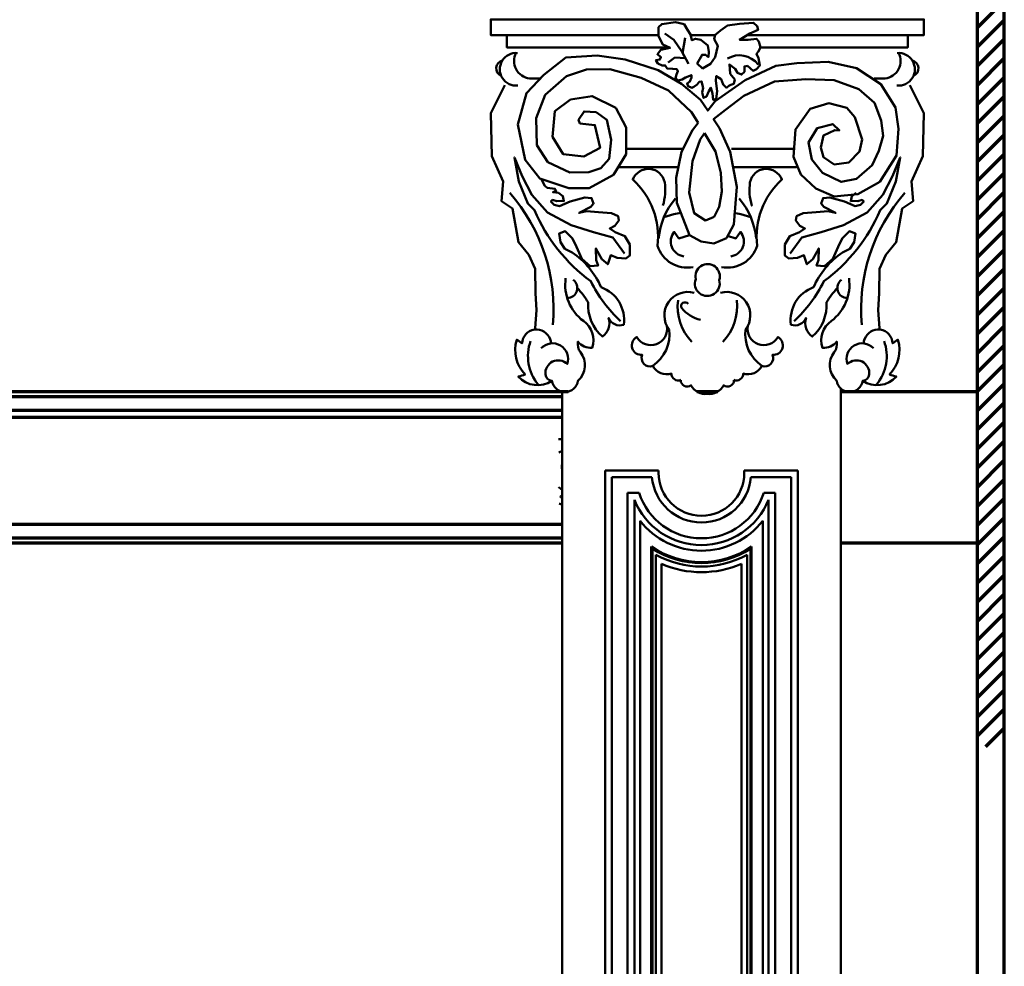
# Model space of a CAD drawing. Extents: x -2161 to 5553, y -1755 to 4828.
# Drawn here: x 2883 to 2938, y 316 to 369 of the extents above; entities that cross this region are included whole.
import ezdxf

# ---------------------------------------------------------------- set-up
doc = ezdxf.new("R2010")
doc.units = 0
doc.header["$MEASUREMENT"] = 0
doc.layers.add('9- elevations', color=7, linetype='Continuous', lineweight=50)

msp = doc.modelspace()

# ---------------------------------------------------------------- linework, layer by layer
at = {"layer": '9- elevations', "color": 4, "lineweight": 70}
for p, q in [((2937.539, 328.647), (2937.539, 401.473)), ((2937.539, 328.647), (2937.539, 401.473)), ((2936.039, 398.473), (2936.039, 328.647)), ((2936.039, 398.473), (2936.039, 328.647)), ((2850.747, 348.319), (2913.372, 348.319)), ((2928.474, 348.319), (2936.039, 348.319)), ((2850.747, 339.944), (2913.046, 339.944)), ((2928.474, 339.944), (2936.039, 339.944)), ((2936.039, 328.647), (2936.039, 315.473)), ((2936.039, 328.647), (2936.039, 315.473)), ((2937.539, 311.222), (2937.539, 328.647)), ((2937.539, 311.222), (2937.539, 328.647))]:
    msp.add_line(p, q, dxfattribs=at)
at = {"layer": '9- elevations', "color": 8, "lineweight": 70}
for p, q in [((2936.039, 368.468), (2937.539, 369.968)), ((2936.039, 368.468), (2937.539, 369.968)), ((2936.039, 367.408), (2937.539, 368.908)), ((2936.039, 367.408), (2937.539, 368.908)), ((2936.039, 366.347), (2937.539, 367.847)), ((2936.039, 366.347), (2937.539, 367.847)), ((2936.039, 365.286), (2937.539, 366.786)), ((2936.039, 365.286), (2937.539, 366.786)), ((2936.039, 364.226), (2937.539, 365.726)), ((2936.039, 364.226), (2937.539, 365.726)), ((2936.039, 363.165), (2937.539, 364.665)), ((2936.039, 363.165), (2937.539, 364.665)), ((2936.039, 362.104), (2937.539, 363.604)), ((2936.039, 362.104), (2937.539, 363.604)), ((2936.039, 361.044), (2937.539, 362.544)), ((2936.039, 361.044), (2937.539, 362.544)), ((2936.039, 359.983), (2937.539, 361.483)), ((2936.039, 359.983), (2937.539, 361.483)), ((2936.039, 358.922), (2937.539, 360.422)), ((2936.039, 358.922), (2937.539, 360.422)), ((2936.039, 357.862), (2937.539, 359.362)), ((2936.039, 357.862), (2937.539, 359.362)), ((2936.039, 356.801), (2937.539, 358.301)), ((2936.039, 356.801), (2937.539, 358.301)), ((2936.039, 355.74), (2937.539, 357.24)), ((2936.039, 355.74), (2937.539, 357.24)), ((2936.039, 354.68), (2937.539, 356.18)), ((2936.039, 354.68), (2937.539, 356.18)), ((2936.039, 353.619), (2937.539, 355.119)), ((2936.039, 353.619), (2937.539, 355.119)), ((2936.039, 352.558), (2937.539, 354.058)), ((2936.039, 352.558), (2937.539, 354.058)), ((2936.039, 351.498), (2937.539, 352.998)), ((2936.039, 351.498), (2937.539, 352.998)), ((2936.039, 350.437), (2937.539, 351.937)), ((2936.039, 350.437), (2937.539, 351.937)), ((2936.039, 349.376), (2937.539, 350.876)), ((2936.039, 349.376), (2937.539, 350.876)), ((2936.039, 348.316), (2937.539, 349.816)), ((2936.039, 348.316), (2937.539, 349.816)), ((2936.039, 347.255), (2937.539, 348.755)), ((2936.039, 347.255), (2937.539, 348.755)), ((2920.51, 348.319), (2921.661, 348.319)), ((2936.039, 346.194), (2937.539, 347.694)), ((2936.039, 346.194), (2937.539, 347.694)), ((2936.039, 345.134), (2937.539, 346.634)), ((2936.039, 345.134), (2937.539, 346.634)), ((2936.039, 344.073), (2937.539, 345.573)), ((2936.039, 344.073), (2937.539, 345.573)), ((2936.039, 343.012), (2937.539, 344.512)), ((2936.039, 343.012), (2937.539, 344.512)), ((2936.039, 341.952), (2937.539, 343.452)), ((2936.039, 341.952), (2937.539, 343.452)), ((2936.039, 340.891), (2937.539, 342.391)), ((2936.039, 340.891), (2937.539, 342.391)), ((2936.039, 339.83), (2937.539, 341.33)), ((2936.039, 339.83), (2937.539, 341.33)), ((2936.039, 338.77), (2937.539, 340.27)), ((2936.039, 338.77), (2937.539, 340.27)), ((2936.039, 337.709), (2937.539, 339.209)), ((2936.039, 337.709), (2937.539, 339.209)), ((2936.039, 336.648), (2937.539, 338.148)), ((2936.039, 336.648), (2937.539, 338.148)), ((2936.039, 335.588), (2937.539, 337.088)), ((2936.039, 335.588), (2937.539, 337.088)), ((2936.039, 334.527), (2937.539, 336.027)), ((2936.039, 334.527), (2937.539, 336.027)), ((2936.039, 333.466), (2937.539, 334.966)), ((2936.039, 333.466), (2937.539, 334.966)), ((2936.039, 332.406), (2937.539, 333.906)), ((2936.039, 332.406), (2937.539, 333.906)), ((2936.039, 331.345), (2937.539, 332.845)), ((2936.039, 331.345), (2937.539, 332.845)), ((2936.039, 330.284), (2937.539, 331.784)), ((2936.039, 330.284), (2937.539, 331.784)), ((2936.039, 329.224), (2937.539, 330.724)), ((2936.039, 329.224), (2937.539, 330.724)), ((2936.523, 328.647), (2937.539, 329.663)), ((2936.523, 328.647), (2937.539, 329.663))]:
    msp.add_line(p, q, dxfattribs=at)
at = {"layer": '9- elevations', "color": 1, "lineweight": 70}
for p, q in [((2850.747, 348.045), (2913.046, 348.045)), ((2850.747, 347.286), (2913.046, 347.286)), ((2850.747, 346.901), (2913.046, 346.901)), ((2850.747, 340.979), (2913.046, 340.979)), ((2850.747, 340.208), (2913.046, 340.208))]:
    msp.add_line(p, q, dxfattribs=at)
at = {"layer": '9- elevations', "linetype": 'Continuous'}
for p, q in [((2913.046, 348.319), (2913.046, 328.647)), ((2913.046, 348.315), (2913.046, 328.647)), ((2928.474, 348.496), (2928.474, 328.647)), ((2928.474, 348.496), (2928.474, 328.647)), ((2913.046, 345.319), (2913.046, 328.647)), ((2913.046, 345.319), (2913.046, 328.647)), ((2928.474, 345.319), (2928.474, 328.647)), ((2928.474, 345.319), (2928.474, 328.647)), ((2928.474, 345.319), (2928.474, 328.647)), ((2928.474, 345.319), (2928.474, 328.647)), ((2915.421, 343.953), (2918.385, 343.953)), ((2915.421, 343.953), (2918.385, 343.953)), ((2915.421, 328.647), (2915.421, 343.953)), ((2915.421, 328.647), (2915.421, 343.953)), ((2918.385, 343.953), (2918.385, 343.813)), ((2918.385, 343.953), (2918.385, 343.813)), ((2923.135, 343.813), (2923.135, 343.953)), ((2923.135, 343.953), (2926.099, 343.953)), ((2923.135, 343.813), (2923.135, 343.953)), ((2923.135, 343.953), (2926.099, 343.953)), ((2926.099, 343.953), (2926.099, 328.647)), ((2926.099, 343.953), (2926.099, 328.647)), ((2917.046, 328.647), (2917.046, 342.328)), ((2917.046, 328.647), (2917.046, 342.328)), ((2924.474, 342.328), (2924.474, 328.647)), ((2924.474, 342.328), (2924.474, 328.647)), ((2918.547, 328.647), (2918.547, 338.777)), ((2918.547, 328.647), (2918.547, 338.777)), ((2922.973, 338.777), (2922.973, 328.647)), ((2922.973, 338.777), (2922.973, 328.647)), ((2913.046, 328.647), (2913.046, 183.223)), ((2913.046, 328.647), (2913.046, 183.223)), ((2913.046, 328.647), (2913.046, 183.223)), ((2913.046, 328.647), (2913.046, 183.223)), ((2915.421, 191.848), (2915.421, 328.647)), ((2915.421, 191.848), (2915.421, 328.647)), ((2917.046, 193.473), (2917.046, 328.647)), ((2917.046, 193.473), (2917.046, 328.647)), ((2918.547, 194.974), (2918.547, 328.647)), ((2918.547, 194.974), (2918.547, 328.647)), ((2922.973, 328.647), (2922.973, 194.974)), ((2922.973, 328.647), (2922.973, 194.974)), ((2924.474, 328.647), (2924.474, 193.473)), ((2924.474, 328.647), (2924.474, 193.473)), ((2926.099, 328.647), (2926.099, 191.848)), ((2926.099, 328.647), (2926.099, 191.848)), ((2928.474, 328.647), (2928.474, 183.223)), ((2928.474, 328.647), (2928.474, 183.223)), ((2928.474, 328.647), (2928.474, 183.223)), ((2928.474, 328.647), (2928.474, 183.223)), ((2928.474, 328.647), (2928.474, 183.223)), ((2928.474, 328.647), (2928.474, 183.223))]:
    msp.add_line(p, q, dxfattribs=at)
at = {"layer": '9- elevations', "color": 8}
for p, q in [((2913.046, 344.344), (2913.029, 344.194)), ((2913.029, 344.194), (2913.033, 344.053)), ((2913.033, 344.053), (2913.046, 344.012))]:
    msp.add_line(p, q, dxfattribs=at)
at = {"layer": '9- elevations', "color": 1, "linetype": 'Continuous'}
for p, q in [((2915.796, 343.578), (2918.02, 343.578)), ((2915.796, 343.578), (2918.02, 343.578)), ((2915.796, 328.647), (2915.796, 343.578)), ((2915.796, 328.647), (2915.796, 343.578)), ((2923.5, 343.578), (2925.724, 343.578)), ((2923.5, 343.578), (2925.724, 343.578)), ((2925.724, 343.578), (2925.724, 328.647)), ((2925.724, 343.578), (2925.724, 328.647)), ((2916.671, 342.703), (2917.309, 342.703)), ((2916.671, 342.703), (2917.309, 342.703)), ((2916.671, 328.647), (2916.671, 342.703)), ((2916.671, 328.647), (2916.671, 342.703)), ((2924.211, 342.703), (2924.849, 342.703)), ((2924.211, 342.703), (2924.849, 342.703)), ((2924.849, 342.703), (2924.849, 328.647)), ((2924.849, 342.703), (2924.849, 328.647)), ((2917.358, 328.647), (2917.358, 341.162)), ((2917.358, 328.647), (2917.358, 341.162)), ((2924.162, 341.162), (2924.162, 328.647)), ((2924.162, 341.162), (2924.162, 328.647)), ((2918.046, 328.647), (2918.046, 339.614)), ((2918.046, 328.647), (2918.046, 339.614)), ((2923.474, 339.614), (2923.474, 328.647)), ((2923.474, 339.614), (2923.474, 328.647)), ((2918.234, 328.647), (2918.234, 339.282)), ((2918.234, 328.647), (2918.234, 339.282)), ((2923.286, 339.282), (2923.286, 328.647)), ((2923.286, 339.282), (2923.286, 328.647)), ((2915.796, 192.223), (2915.796, 328.647)), ((2915.796, 192.223), (2915.796, 328.647)), ((2916.671, 193.098), (2916.671, 328.647)), ((2916.671, 193.098), (2916.671, 328.647)), ((2917.358, 193.786), (2917.358, 328.647)), ((2917.358, 193.786), (2917.358, 328.647)), ((2918.046, 194.473), (2918.046, 328.647)), ((2918.046, 194.473), (2918.046, 328.647)), ((2918.234, 194.661), (2918.234, 328.647)), ((2918.234, 194.661), (2918.234, 328.647)), ((2923.286, 328.647), (2923.286, 194.661)), ((2923.286, 328.647), (2923.286, 194.661)), ((2923.474, 328.647), (2923.474, 194.473)), ((2923.474, 328.647), (2923.474, 194.473)), ((2924.162, 328.647), (2924.162, 193.786)), ((2924.162, 328.647), (2924.162, 193.786)), ((2924.849, 328.647), (2924.849, 193.098)), ((2924.849, 328.647), (2924.849, 193.098)), ((2925.724, 328.647), (2925.724, 192.223)), ((2925.724, 328.647), (2925.724, 192.223))]:
    msp.add_line(p, q, dxfattribs=at)
at = {"layer": '9- elevations', "color": 8, "linetype": 'Continuous'}
for p, q in [((2917.983, 328.647), (2917.983, 339.73)), ((2917.983, 328.647), (2917.983, 339.73)), ((2923.537, 339.73), (2923.537, 328.647)), ((2923.537, 339.73), (2923.537, 328.647)), ((2917.983, 194.411), (2917.983, 328.647)), ((2917.983, 194.411), (2917.983, 328.647)), ((2923.537, 328.647), (2923.537, 194.411)), ((2923.537, 328.647), (2923.537, 194.411))]:
    msp.add_line(p, q, dxfattribs=at)
at = {"layer": '9- elevations', "linetype": 'Continuous'}
for points in [[(2918.376, 368.078), (2909.086, 368.078), (2909.086, 368.945), (2933.086, 368.945)], [(2923.291, 368.078), (2933.086, 368.078), (2933.086, 368.945), (2909.086, 368.945)], [(2918.376, 368.078), (2909.086, 368.078), (2909.086, 368.945), (2933.086, 368.945)], [(2923.291, 368.078), (2933.086, 368.078), (2933.086, 368.945), (2909.086, 368.945)], [(2918.376, 368.518), (2918.376, 368.007), (2918.618, 367.549), (2919.022, 367.361), (2918.51, 367.253), (2918.322, 367.011), (2918.51, 366.85), (2918.456, 366.715), (2918.241, 366.688), (2918.349, 366.5), (2918.591, 366.392), (2918.753, 366.392), (2918.86, 366.231), (2919.156, 366.204), (2919.398, 366.177), (2919.452, 366.07), (2919.372, 365.881), (2919.318, 365.693), (2919.479, 365.559), (2919.695, 365.612), (2919.883, 365.72), (2920.206, 365.854), (2920.206, 365.72), (2920.125, 365.505), (2919.964, 365.397), (2920.018, 365.236), (2920.233, 365.155), (2920.341, 365.209), (2920.529, 365.343), (2920.637, 365.478), (2920.771, 365.505), (2920.852, 365.155), (2920.798, 364.886), (2920.879, 364.59), (2921.041, 364.671), (2921.175, 364.967), (2921.283, 365.155), (2921.364, 364.832), (2921.418, 364.482), (2921.579, 364.536), (2921.633, 364.967), (2921.552, 365.532), (2921.579, 365.801), (2921.848, 365.639), (2921.956, 365.343), (2922.144, 365.155), (2922.279, 365.263), (2922.387, 365.316), (2922.548, 365.37), (2922.602, 365.612), (2922.36, 365.935), (2922.333, 366.204), (2922.306, 366.446), (2922.629, 366.204), (2922.764, 365.989), (2922.979, 365.881), (2923.14, 366.043), (2923.14, 366.339), (2923.302, 366.366), (2923.625, 366.097), (2923.813, 366.177), (2924.002, 366.392), (2923.921, 366.796), (2923.813, 367.038), (2923.894, 367.146), (2924.029, 367.388), (2923.948, 367.711), (2923.813, 367.872), (2923.356, 367.818), (2923.087, 367.818), (2922.871, 367.818), (2923.437, 368.168), (2923.894, 368.356), (2923.84, 368.572), (2923.652, 368.76), (2922.871, 368.706), (2922.198, 368.599), (2921.821, 368.33), (2921.687, 368.222), (2921.525, 368.087), (2921.471, 367.845), (2921.66, 367.469), (2921.525, 366.85), (2921.256, 366.473), (2920.825, 366.231), (2920.529, 366.5), (2920.798, 366.984), (2920.987, 366.984), (2921.148, 366.85), (2921.175, 367.146), (2921.121, 367.496), (2920.718, 367.818), (2920.421, 367.872), (2920.233, 367.791), (2920.152, 368.114), (2919.991, 368.356), (2919.802, 368.679), (2919.318, 368.787), (2918.564, 368.679), (2918.376, 368.518)], [(2918.376, 368.518), (2918.376, 368.007), (2918.618, 367.549), (2919.022, 367.361), (2918.51, 367.253), (2918.322, 367.011), (2918.51, 366.85), (2918.456, 366.715), (2918.241, 366.688), (2918.349, 366.5), (2918.591, 366.392), (2918.753, 366.392), (2918.86, 366.231), (2919.156, 366.204), (2919.398, 366.177), (2919.452, 366.07), (2919.372, 365.881), (2919.318, 365.693), (2919.479, 365.559), (2919.695, 365.612), (2919.883, 365.72), (2920.206, 365.854), (2920.206, 365.72), (2920.125, 365.505), (2919.964, 365.397), (2920.018, 365.236), (2920.233, 365.155), (2920.341, 365.209), (2920.529, 365.343), (2920.637, 365.478), (2920.771, 365.505), (2920.852, 365.155), (2920.798, 364.886), (2920.879, 364.59), (2921.041, 364.671), (2921.175, 364.967), (2921.283, 365.155), (2921.364, 364.832), (2921.418, 364.482), (2921.579, 364.536), (2921.633, 364.967), (2921.552, 365.532), (2921.579, 365.801), (2921.848, 365.639), (2921.956, 365.343), (2922.144, 365.155), (2922.279, 365.263), (2922.387, 365.316), (2922.548, 365.37), (2922.602, 365.612), (2922.36, 365.935), (2922.333, 366.204), (2922.306, 366.446), (2922.629, 366.204), (2922.764, 365.989), (2922.979, 365.881), (2923.14, 366.043), (2923.14, 366.339), (2923.302, 366.366), (2923.625, 366.097), (2923.813, 366.177), (2924.002, 366.392), (2923.921, 366.796), (2923.813, 367.038), (2923.894, 367.146), (2924.029, 367.388), (2923.948, 367.711), (2923.813, 367.872), (2923.356, 367.818), (2923.087, 367.818), (2922.871, 367.818), (2923.437, 368.168), (2923.894, 368.356), (2923.84, 368.572), (2923.652, 368.76), (2922.871, 368.706), (2922.198, 368.599), (2921.821, 368.33), (2921.687, 368.222), (2921.525, 368.087), (2921.471, 367.845), (2921.66, 367.469), (2921.525, 366.85), (2921.256, 366.473), (2920.825, 366.231), (2920.529, 366.5), (2920.798, 366.984), (2920.987, 366.984), (2921.148, 366.85), (2921.175, 367.146), (2921.121, 367.496), (2920.718, 367.818), (2920.421, 367.872), (2920.233, 367.791), (2920.152, 368.114), (2919.991, 368.356), (2919.802, 368.679), (2919.318, 368.787), (2918.564, 368.679), (2918.376, 368.518)], [(2918.958, 367.391), (2909.983, 367.391), (2909.983, 368.078)], [(2918.958, 367.391), (2909.983, 367.391), (2909.983, 368.078)], [(2921.523, 368.078), (2920.161, 368.078)], [(2921.523, 368.078), (2920.161, 368.078)], [(2924.028, 367.391), (2932.188, 367.391), (2932.188, 368.078)], [(2924.028, 367.391), (2932.188, 367.391), (2932.188, 368.078)], [(2909.867, 365.3), (2909.086, 363.74), (2909.147, 361.368), (2909.777, 359.958), (2909.777, 359.958), (2909.687, 358.877), (2910.288, 358.457), (2910.629, 356.597), (2911.205, 355.9), (2911.539, 355.112), (2911.569, 353.779), (2911.63, 352.839), (2911.543, 351.826)], [(2909.867, 365.3), (2909.086, 363.74), (2909.147, 361.368), (2909.777, 359.958), (2909.777, 359.958), (2909.687, 358.877), (2910.288, 358.457), (2910.629, 356.597), (2911.205, 355.9), (2911.539, 355.112), (2911.569, 353.779), (2911.63, 352.839), (2911.543, 351.826)], [(2932.305, 365.3), (2933.086, 363.74), (2933.025, 361.368), (2932.395, 359.958), (2932.395, 359.958), (2932.485, 358.877), (2931.884, 358.457), (2931.543, 356.597), (2930.967, 355.9), (2930.633, 355.112), (2930.603, 353.779), (2930.542, 352.839), (2930.629, 351.826)], [(2932.305, 365.3), (2933.086, 363.74), (2933.025, 361.368), (2932.395, 359.958), (2932.395, 359.958), (2932.485, 358.877), (2931.884, 358.457), (2931.543, 356.597), (2930.967, 355.9), (2930.633, 355.112), (2930.603, 353.779), (2930.542, 352.839), (2930.629, 351.826)], [(2919.475, 360.749), (2916.148, 360.749)], [(2919.475, 360.749), (2916.148, 360.749)], [(2922.512, 360.749), (2926.024, 360.749)], [(2922.512, 360.749), (2926.024, 360.749)], [(2914.917, 356.253), (2915.242, 355.661), (2915.566, 355.375), (2915.566, 355.375), (2915.738, 355.871), (2916.082, 355.738), (2916.578, 355.7), (2916.578, 355.7), (2916.788, 355.852), (2916.788, 356.463), (2916.521, 356.94), (2915.986, 357.149), (2915.681, 357.359), (2915.967, 357.512), (2916.177, 357.798), (2916.139, 358.046), (2915.776, 358.199), (2915.051, 358.256), (2914.383, 358.313), (2913.982, 358.218), (2914.631, 358.561), (2914.784, 358.733), (2914.669, 359.038), (2914.306, 359.076), (2913.486, 358.847), (2912.894, 358.599), (2912.608, 358.676), (2912.417, 358.847), (2912.512, 358.943), (2912.741, 358.866), (2913.028, 358.885), (2913.142, 358.866), (2913.085, 359.152), (2912.837, 359.324), (2912.531, 359.362), (2912.716, 359.438), (2912.642, 359.562), (2912.506, 359.574), (2912.221, 359.611), (2912.084, 359.723), (2911.876, 360.104)], [(2914.917, 356.253), (2915.242, 355.661), (2915.566, 355.375), (2915.566, 355.375), (2915.738, 355.871), (2916.082, 355.738), (2916.578, 355.7), (2916.578, 355.7), (2916.788, 355.852), (2916.788, 356.463), (2916.521, 356.94), (2915.986, 357.149), (2915.681, 357.359), (2915.967, 357.512), (2916.177, 357.798), (2916.139, 358.046), (2915.776, 358.199), (2915.051, 358.256), (2914.383, 358.313), (2913.982, 358.218), (2914.631, 358.561), (2914.784, 358.733), (2914.669, 359.038), (2914.306, 359.076), (2913.486, 358.847), (2912.894, 358.599), (2912.608, 358.676), (2912.417, 358.847), (2912.512, 358.943), (2912.741, 358.866), (2913.028, 358.885), (2913.142, 358.866), (2913.085, 359.152), (2912.837, 359.324), (2912.531, 359.362), (2912.716, 359.438), (2912.642, 359.562), (2912.506, 359.574), (2912.221, 359.611), (2912.084, 359.723), (2911.876, 360.104)], [(2927.255, 356.253), (2926.93, 355.661), (2926.606, 355.375), (2926.606, 355.375), (2926.434, 355.871), (2926.09, 355.738), (2925.594, 355.7), (2925.594, 355.7), (2925.384, 355.852), (2925.384, 356.463), (2925.651, 356.94), (2926.186, 357.149), (2926.491, 357.359), (2926.205, 357.512), (2925.995, 357.798), (2926.033, 358.046), (2926.396, 358.199), (2927.121, 358.256), (2927.789, 358.313), (2928.19, 358.218), (2927.541, 358.561), (2927.388, 358.733), (2927.503, 359.038), (2927.865, 359.076), (2928.686, 358.847), (2929.278, 358.599), (2929.564, 358.676), (2929.755, 358.847), (2929.66, 358.943), (2929.431, 358.866), (2929.144, 358.885), (2929.03, 358.866), (2929.087, 359.152), (2929.335, 359.324)], [(2927.255, 356.253), (2926.93, 355.661), (2926.606, 355.375), (2926.606, 355.375), (2926.434, 355.871), (2926.09, 355.738), (2925.594, 355.7), (2925.594, 355.7), (2925.384, 355.852), (2925.384, 356.463), (2925.651, 356.94), (2926.186, 357.149), (2926.491, 357.359), (2926.205, 357.512), (2925.995, 357.798), (2926.033, 358.046), (2926.396, 358.199), (2927.121, 358.256), (2927.789, 358.313), (2928.19, 358.218), (2927.541, 358.561), (2927.388, 358.733), (2927.503, 359.038), (2927.865, 359.076), (2928.686, 358.847), (2929.278, 358.599), (2929.564, 358.676), (2929.755, 358.847), (2929.66, 358.943), (2929.431, 358.866), (2929.144, 358.885), (2929.03, 358.866), (2929.087, 359.152), (2929.335, 359.324)]]:
    msp.add_lwpolyline(points, dxfattribs=at)
at = {"layer": '9- elevations', "color": 1, "linetype": 'Continuous'}
for points in [[(2920.045, 366.473), (2919.668, 367.173), (2919.237, 367.818), (2918.725, 368.168)], [(2920.045, 366.473), (2919.668, 367.173), (2919.237, 367.818), (2918.725, 368.168)], [(2919.856, 367.926), (2919.775, 367.496), (2919.719, 367.078)], [(2919.856, 367.926), (2919.775, 367.496), (2919.719, 367.078)], [(2918.914, 366.554), (2919.291, 366.823), (2919.87, 366.797)], [(2918.914, 366.554), (2919.291, 366.823), (2919.87, 366.797)], [(2916.594, 361.774), (2919.742, 361.774)], [(2916.594, 361.774), (2919.742, 361.774)], [(2925.892, 361.774), (2922.43, 361.774)], [(2925.892, 361.774), (2922.43, 361.774)], [(2918.684, 357.986), (2919.223, 358.153), (2919.618, 358.221)], [(2918.684, 357.986), (2919.223, 358.153), (2919.618, 358.221)], [(2923.488, 357.986), (2922.948, 358.153), (2922.554, 358.221)], [(2923.488, 357.986), (2922.948, 358.153), (2922.554, 358.221)]]:
    msp.add_lwpolyline(points, dxfattribs=at)
at = {"layer": '9- elevations', "linetype": 'Continuous'}
for points in [[(2909.728, 366.66, 0.703871), (2909.644, 365.821)], [(2909.728, 366.66, 0.703871), (2909.644, 365.821)], [(2910.568, 367.08, 1.097259), (2910.589, 365.276)], [(2910.568, 367.08, 1.097259), (2910.589, 365.276)], [(2910.494, 367.083, 0.531762), (2911.239, 365.675), (2911.84, 365.675)], [(2910.494, 367.083, 0.531762), (2911.239, 365.675), (2911.84, 365.675)], [(2931.678, 367.083, -0.531762), (2930.933, 365.675), (2930.331, 365.675)], [(2931.678, 367.083, -0.531762), (2930.933, 365.675), (2930.331, 365.675)], [(2931.583, 365.276, 1.097259), (2931.604, 367.08)], [(2931.583, 365.276, 1.097259), (2931.604, 367.08)], [(2932.528, 365.821, 0.703871), (2932.444, 366.66)], [(2932.528, 365.821, 0.703871), (2932.444, 366.66)], [(2918.625, 358.626, 0.105234), (2918.723, 359.911, 0.755278), (2916.956, 360.066, -0.245408), (2918.32, 356.394, 0.376331), (2920.297, 355.216)], [(2918.625, 358.626, 0.105234), (2918.723, 359.911, 0.755278), (2916.956, 360.066, -0.245408), (2918.32, 356.394, 0.376331), (2920.297, 355.216)], [(2921.875, 355.216, 0.376331), (2923.852, 356.394, -0.245408), (2925.216, 360.066, 0.755278), (2923.449, 359.911, 0.105234), (2923.547, 358.626, -0.105234), (2923.449, 359.911)], [(2921.875, 355.216, 0.376331), (2923.852, 356.394, -0.245408), (2925.216, 360.066, 0.755278), (2923.449, 359.911, 0.105234), (2923.547, 358.626, -0.105234), (2923.449, 359.911)], [(2913.883, 354.061, -0.050727), (2914.483, 353.265, 0.234677), (2915.273, 351.364, 0.330632), (2915.614, 352.397, 0.394056), (2916.453, 352.027, 0.356076), (2915.204, 354.097, 0.141731), (2913.6, 356.024), (2913.199, 356.234), (2912.951, 356.596), (2912.875, 357.073), (2913.218, 357.207), (2913.619, 356.806), (2913.829, 356.348), (2914.135, 355.681), (2914.593, 355.261), (2915.032, 355.299), (2914.936, 355.604), (2914.917, 356.253), (2914.936, 355.604)], [(2913.883, 354.061, -0.050727), (2914.483, 353.265, 0.234677), (2915.273, 351.364, 0.330632), (2915.614, 352.397, 0.394056), (2916.453, 352.027, 0.356076), (2915.204, 354.097, 0.141731), (2913.6, 356.024), (2913.199, 356.234), (2912.951, 356.596), (2912.875, 357.073), (2913.218, 357.207), (2913.619, 356.806), (2913.829, 356.348), (2914.135, 355.681), (2914.593, 355.261), (2915.032, 355.299), (2914.936, 355.604), (2914.917, 356.253), (2914.936, 355.604)], [(2928.289, 354.061, 0.050727), (2927.689, 353.265, -0.234677), (2926.899, 351.364, -0.330632), (2926.558, 352.397, -0.394056), (2925.719, 352.027, -0.356076), (2926.968, 354.097, -0.141731), (2928.572, 356.024), (2928.973, 356.234), (2929.221, 356.596), (2929.297, 357.073), (2928.954, 357.207), (2928.553, 356.806), (2928.343, 356.348), (2928.037, 355.681), (2927.579, 355.261), (2927.14, 355.299), (2927.236, 355.604), (2927.255, 356.253), (2927.236, 355.604)], [(2928.289, 354.061, 0.050727), (2927.689, 353.265, -0.234677), (2926.899, 351.364, -0.330632), (2926.558, 352.397, -0.394056), (2925.719, 352.027, -0.356076), (2926.968, 354.097, -0.141731), (2928.572, 356.024), (2928.973, 356.234), (2929.221, 356.596), (2929.297, 357.073), (2928.954, 357.207), (2928.553, 356.806), (2928.343, 356.348), (2928.037, 355.681), (2927.579, 355.261), (2927.14, 355.299), (2927.236, 355.604), (2927.255, 356.253), (2927.236, 355.604)], [(2913.237, 354.599, 0.270917), (2914.216, 352.231, -0.338667), (2914.7, 350.742, -0.241458), (2913.916, 351.086, 0.218857), (2914.055, 350.506, -0.390133), (2913.918, 348.923, -0.867611), (2912.479, 348.923, -0.379685), (2910.612, 349.156, 0.046123), (2910.992, 349.266, -0.269367), (2910.524, 351.192, -0.001009), (2910.827, 351, -0.835059), (2912.37, 351.22, -0.109658), (2912.428, 350.991)], [(2913.237, 354.599, 0.270917), (2914.216, 352.231, -0.338667), (2914.7, 350.742, -0.241458), (2913.916, 351.086, 0.218857), (2914.055, 350.506, -0.390133), (2913.918, 348.923, -0.867611), (2912.479, 348.923, -0.379685), (2910.612, 349.156, 0.046123), (2910.992, 349.266, -0.269367), (2910.524, 351.192, -0.001009), (2910.827, 351, -0.835059), (2912.37, 351.22, -0.109658), (2912.428, 350.991)], [(2928.935, 354.599, -0.270917), (2927.956, 352.231, 0.338667), (2927.472, 350.742, 0.241458), (2928.256, 351.086, -0.218857), (2928.117, 350.506, 0.390133), (2928.254, 348.923, 0.867611), (2929.693, 348.923, 0.379256), (2930.055, 349.264, 0.698372), (2928.848, 349.849, -0.809125), (2930.294, 350.721)], [(2928.935, 354.599, -0.270917), (2927.956, 352.231, 0.338667), (2927.472, 350.742, 0.241458), (2928.256, 351.086, -0.218857), (2928.117, 350.506, 0.390133), (2928.254, 348.923, 0.867611), (2929.693, 348.923, 0.379256), (2930.055, 349.264, 0.698372), (2928.848, 349.849, -0.809125), (2930.294, 350.721)], [(2913.325, 353.507, 0.730586), (2913.653, 354.51)], [(2913.325, 353.507, 0.730586), (2913.653, 354.51)], [(2928.519, 354.51, 0.730586), (2928.847, 353.507)], [(2928.519, 354.51, 0.730586), (2928.847, 353.507)], [(2920.35, 353.799, 0.71327), (2918.966, 351.759, -0.285769), (2918.06, 349.747)], [(2920.35, 353.799, 0.71327), (2918.966, 351.759, -0.285769), (2918.06, 349.747)], [(2922.563, 348.963, 0.533635), (2923.073, 349.315, 0.364698), (2924.112, 349.747, -0.285769), (2923.206, 351.759, 0.71327), (2921.822, 353.799)], [(2922.563, 348.963, 0.533635), (2923.073, 349.315, 0.364698), (2924.112, 349.747, -0.285769), (2923.206, 351.759, 0.71327), (2921.822, 353.799)], [(2918.842, 351.961, -0.844224), (2917.18, 351.341, 0.821988), (2917.484, 350.353, 0.680733), (2918.06, 349.747, 0.364698), (2919.099, 349.315, 0.533635), (2919.609, 348.963)], [(2918.842, 351.961, -0.844224), (2917.18, 351.341, 0.821988), (2917.484, 350.353, 0.680733), (2918.06, 349.747, 0.364698), (2919.099, 349.315, 0.533635), (2919.609, 348.963)], [(2924.112, 349.747, 0.680733), (2924.688, 350.353, 0.821988), (2924.992, 351.341, -0.844224), (2923.33, 351.961)], [(2924.112, 349.747, 0.680733), (2924.688, 350.353, 0.821988), (2924.992, 351.341, -0.844224), (2923.33, 351.961)], [(2929.744, 350.991, -0.109658), (2929.802, 351.22, -0.835059), (2931.345, 351, -0.001009), (2931.648, 351.192, -0.269367), (2931.179, 349.266, 0.046123), (2931.559, 349.156, -0.379685), (2929.693, 348.923)], [(2929.744, 350.991, -0.109658), (2929.802, 351.22, -0.835059), (2931.345, 351, -0.001009), (2931.648, 351.192, -0.269367), (2931.179, 349.266, 0.046123), (2931.559, 349.156, -0.379685), (2929.693, 348.923)], [(2911.878, 350.721, -0.809125), (2913.324, 349.849, 0.698372), (2912.117, 349.264, 0.379256), (2912.479, 348.923)], [(2911.878, 350.721, -0.809125), (2913.324, 349.849, 0.698372), (2912.117, 349.264, 0.379256), (2912.479, 348.923)], [(2919.609, 348.943, 0.627145), (2920.176, 348.675, 0.305304), (2921.086, 348.188)], [(2919.609, 348.943, 0.627145), (2920.176, 348.675, 0.305304), (2921.086, 348.188)], [(2921.086, 348.188, 0.305304), (2921.996, 348.675, 0.627145), (2922.563, 348.943)], [(2921.086, 348.188, 0.305304), (2921.996, 348.675, 0.627145), (2922.563, 348.943)]]:
    msp.add_lwpolyline(points, format="xyb", dxfattribs=at)
for points in [[(2920.573, 363.209), (2920.207, 363.806), (2918.928, 365.002), (2917.422, 365.709), (2915.69, 366.191), (2914.395, 366.161), (2913.28, 365.799), (2912.106, 364.761), (2911.594, 363.466), (2911.639, 361.976), (2912.256, 361.028), (2913.476, 360.456), (2914.515, 360.486), (2915.178, 360.697), (2915.645, 361.209), (2915.765, 362.262), (2915.509, 363.376), (2914.922, 363.798), (2914.259, 363.843), (2913.943, 363.376), (2914.023, 363.179), (2914.858, 363.083), (2915.147, 361.83), (2914.248, 361.349), (2913.091, 361.477), (2912.512, 362.441), (2912.641, 363.854), (2913.508, 364.496), (2914.697, 364.689), (2916.015, 364.046), (2916.594, 362.954), (2916.594, 361.477), (2915.887, 360.321), (2914.537, 359.582), (2913.412, 359.582), (2911.805, 360.128), (2911.002, 361.156), (2910.584, 363.115), (2911.066, 364.849), (2912.03, 365.877), (2913.251, 366.84), (2914.987, 366.937), (2916.529, 366.712), (2918.357, 366.134), (2919.66, 365.369), (2920.714, 364.481), (2921.109, 363.893), (2921.52, 364.419), (2923.174, 365.576), (2924.89, 366.361), (2926.047, 366.526), (2927.784, 366.588), (2929.355, 366.237), (2930.698, 365.349), (2931.505, 364.068), (2931.67, 362.87), (2931.567, 361.403), (2931.567, 361.403), (2930.636, 359.936), (2929.417, 359.254), (2928.114, 359.13), (2927.102, 359.564), (2926.275, 360.349), (2925.861, 361.32), (2925.965, 362.849), (2926.791, 363.985), (2927.825, 364.295), (2928.817, 364.047), (2929.251, 363.531), (2929.665, 362.291), (2929.52, 361.63), (2928.921, 361.01), (2928.114, 360.907), (2927.515, 361.3), (2927.37, 361.837), (2927.515, 362.518), (2928.156, 362.808), (2928.404, 362.787), (2928.032, 363.138), (2927.163, 362.911), (2926.688, 362.126), (2926.874, 361.176), (2927.474, 360.432), (2928.507, 359.936), (2929.355, 360.101), (2930.223, 360.866), (2930.595, 361.651), (2930.822, 362.498), (2930.719, 363.345), (2930.347, 364.316), (2929.479, 365.08), (2928.114, 365.576), (2926.543, 365.638), (2924.807, 365.493), (2923.112, 364.708), (2922.099, 363.923), (2921.434, 363.408), (2921.768, 362.911), (2922.347, 361.609), (2922.719, 359.668), (2922.554, 357.581), (2922.14, 356.817), (2921.437, 356.527), (2920.735, 356.631), (2920.094, 356.982), (2919.618, 358.221), (2919.402, 358.785), (2919.35, 360.163), (2919.66, 361.609), (2920.259, 362.808)], [(2920.573, 363.209), (2920.207, 363.806), (2918.928, 365.002), (2917.422, 365.709), (2915.69, 366.191), (2914.395, 366.161), (2913.28, 365.799), (2912.106, 364.761), (2911.594, 363.466), (2911.639, 361.976), (2912.256, 361.028), (2913.476, 360.456), (2914.515, 360.486), (2915.178, 360.697), (2915.645, 361.209), (2915.765, 362.262), (2915.509, 363.376), (2914.922, 363.798), (2914.259, 363.843), (2913.943, 363.376), (2914.023, 363.179), (2914.858, 363.083), (2915.147, 361.83), (2914.248, 361.349), (2913.091, 361.477), (2912.512, 362.441), (2912.641, 363.854), (2913.508, 364.496), (2914.697, 364.689), (2916.015, 364.046), (2916.594, 362.954), (2916.594, 361.477), (2915.887, 360.321), (2914.537, 359.582), (2913.412, 359.582), (2911.805, 360.128), (2911.002, 361.156), (2910.584, 363.115), (2911.066, 364.849), (2912.03, 365.877), (2913.251, 366.84), (2914.987, 366.937), (2916.529, 366.712), (2918.357, 366.134), (2919.66, 365.369), (2920.714, 364.481), (2921.109, 363.893), (2921.52, 364.419), (2923.174, 365.576), (2924.89, 366.361), (2926.047, 366.526), (2927.784, 366.588), (2929.355, 366.237), (2930.698, 365.349), (2931.505, 364.068), (2931.67, 362.87), (2931.567, 361.403), (2931.567, 361.403), (2930.636, 359.936), (2929.417, 359.254), (2928.114, 359.13), (2927.102, 359.564), (2926.275, 360.349), (2925.861, 361.32), (2925.965, 362.849), (2926.791, 363.985), (2927.825, 364.295), (2928.817, 364.047), (2929.251, 363.531), (2929.665, 362.291), (2929.52, 361.63), (2928.921, 361.01), (2928.114, 360.907), (2927.515, 361.3), (2927.37, 361.837), (2927.515, 362.518), (2928.156, 362.808), (2928.404, 362.787), (2928.032, 363.138), (2927.163, 362.911), (2926.688, 362.126), (2926.874, 361.176), (2927.474, 360.432), (2928.507, 359.936), (2929.355, 360.101), (2930.223, 360.866), (2930.595, 361.651), (2930.822, 362.498), (2930.719, 363.345), (2930.347, 364.316), (2929.479, 365.08), (2928.114, 365.576), (2926.543, 365.638), (2924.807, 365.493), (2923.112, 364.708), (2922.099, 363.923), (2921.434, 363.408), (2921.768, 362.911), (2922.347, 361.609), (2922.719, 359.668), (2922.554, 357.581), (2922.14, 356.817), (2921.437, 356.527), (2920.735, 356.631), (2920.094, 356.982), (2919.618, 358.221), (2919.402, 358.785), (2919.35, 360.163), (2919.66, 361.609), (2920.259, 362.808)], [(2920.923, 362.638), (2920.693, 362.291), (2920.259, 361.093), (2920.073, 359.358), (2920.362, 358.201), (2920.983, 357.808), (2921.458, 357.994), (2921.747, 358.552), (2921.892, 359.399), (2921.83, 360.432), (2921.541, 361.63), (2920.923, 362.638)], [(2920.923, 362.638), (2920.693, 362.291), (2920.259, 361.093), (2920.073, 359.358), (2920.362, 358.201), (2920.983, 357.808), (2921.458, 357.994), (2921.747, 358.552), (2921.892, 359.399), (2921.83, 360.432), (2921.541, 361.63), (2920.923, 362.638)]]:
    msp.add_lwpolyline(points, close=True, dxfattribs=at)
at = {"layer": '9- elevations', "color": 1, "linetype": 'Continuous'}
for points in [[(2923.894, 366.446, 0.379666), (2922.198, 366.769)], [(2923.894, 366.446, 0.379666), (2922.198, 366.769)], [(2916.504, 355.968), (2915.849, 356.859), (2914.777, 357.149), (2913.54, 357.549), (2912.231, 358.239), (2911.359, 359.221), (2910.831, 360.256), (2910.395, 361.292), (2910.65, 359.965), (2911.14, 358.748), (2911.514, 358.363, 0.134645), (2914.634, 354.436, 0.093203), (2916.284, 352.217)], [(2916.504, 355.968), (2915.849, 356.859), (2914.777, 357.149), (2913.54, 357.549), (2912.231, 358.239), (2911.359, 359.221), (2910.831, 360.256), (2910.395, 361.292), (2910.65, 359.965), (2911.14, 358.748), (2911.514, 358.363, 0.134645), (2914.634, 354.436, 0.093203), (2916.284, 352.217)], [(2925.668, 355.968), (2926.323, 356.859), (2927.395, 357.149), (2928.632, 357.549), (2929.941, 358.239), (2930.813, 359.221), (2931.34, 360.256), (2931.777, 361.292), (2931.522, 359.965), (2931.031, 358.748), (2930.657, 358.363, -0.134645), (2927.538, 354.436, -0.093203), (2925.888, 352.217)], [(2925.668, 355.968), (2926.323, 356.859), (2927.395, 357.149), (2928.632, 357.549), (2929.941, 358.239), (2930.813, 359.221), (2931.34, 360.256), (2931.777, 361.292), (2931.522, 359.965), (2931.031, 358.748), (2930.657, 358.363, -0.134645), (2927.538, 354.436, -0.093203), (2925.888, 352.217)], [(2912.527, 352.009, 0.20484), (2910.144, 359.335)], [(2912.527, 352.009, 0.20484), (2910.144, 359.335)], [(2919.317, 359.025, 0.150965), (2918.385, 356.806)], [(2919.317, 359.025, 0.150965), (2918.385, 356.806)], [(2923.787, 356.806, 0.150965), (2922.855, 359.025)], [(2923.787, 356.806, 0.150965), (2922.855, 359.025)], [(2932.028, 359.335, 0.20484), (2929.645, 352.009)], [(2932.028, 359.335, 0.20484), (2929.645, 352.009)], [(2920.094, 356.982), (2919.51, 356.807), (2919.252, 357.17, 0.593169), (2919.783, 355.812)], [(2920.094, 356.982), (2919.51, 356.807), (2919.252, 357.17, 0.593169), (2919.783, 355.812)], [(2922.209, 356.943), (2922.662, 356.807), (2922.92, 357.17, -0.593169), (2922.389, 355.812)], [(2922.209, 356.943), (2922.662, 356.807), (2922.92, 357.17, -0.593169), (2922.389, 355.812)], [(2922.389, 355.812, 0.593169), (2922.92, 357.17)], [(2922.389, 355.812, 0.593169), (2922.92, 357.17)], [(2919.461, 353.392, 0.222012), (2920.221, 351.075)], [(2919.461, 353.392, 0.222012), (2920.221, 351.075)], [(2920.021, 353.177, 0.982346), (2919.668, 352.942, 0.16554), (2920.708, 352.295)], [(2920.021, 353.177, 0.982346), (2919.668, 352.942, 0.16554), (2920.708, 352.295)], [(2921.951, 351.075, 0.222012), (2922.711, 353.392)], [(2921.951, 351.075, 0.222012), (2922.711, 353.392)], [(2911.294, 351.121, 0.26375), (2911.709, 348.715)], [(2911.294, 351.121, 0.26375), (2911.709, 348.715)], [(2930.463, 348.715, 0.26375), (2930.878, 351.121)], [(2930.463, 348.715, 0.26375), (2930.878, 351.121)]]:
    msp.add_lwpolyline(points, format="xyb", dxfattribs=at)
at = {"layer": '9- elevations', "linetype": 'Continuous'}
msp.add_lwpolyline([(2920.44, 354.55, 1.388454), (2921.745, 354.497, 1.318882)], format="xyb", close=True, dxfattribs=at)
msp.add_lwpolyline([(2920.44, 354.55, 1.388454), (2921.745, 354.497, 1.318882)], format="xyb", close=True, dxfattribs=at)
at = {"layer": '9- elevations', "color": 8}
for centre, radius, start, end in [((2912.905, 341.907), 3.784, 87.8729, 90.9705), ((2913.359, 341.958), 3.424, 95.246, 95.9711), ((2913.359, 341.958), 3.424, 95.246, 95.9711), ((2913.085, 344.573), 0.436, 95.9711, 122.7188), ((2913.359, 341.958), 3.066, 95.8615, 95.9711), ((2913.833, 343.79), 1.01, 216.7583, 218.8593), ((2913.833, 343.79), 1.01, 216.767, 218.8579), ((2919.339, 350.721), 10.065, 229.8161, 231.2979), ((2914.12, 344.484), 2.669, 242.2543, 246.2611), ((2914.12, 344.484), 2.669, 242.2543, 246.2609), ((2913.697, 343.678), 1.4, 235.7564, 242.2543), ((2914.12, 344.484), 2.31, 242.2543, 242.2862)]:
    msp.add_arc(centre, radius, start, end, dxfattribs=at)
at = {"layer": '9- elevations', "linetype": 'Continuous'}
for radius, start, end in [(2.375, 180, 0), (2.375, 180, 0), (4, 201.7868, 338.2132), (4, 201.7868, 338.2132), (5.501, 246.2753, 293.7247), (5.501, 246.2753, 293.7247)]:
    msp.add_arc((2920.76, 343.813), radius, start, end, dxfattribs=at)
at = {"layer": '9- elevations', "color": 1, "linetype": 'Continuous'}
for radius, start, end in [(2.75, 184.8941, 355.1059), (2.75, 184.8941, 355.1059), (3.625, 197.8244, 342.1756), (3.625, 197.8244, 342.1756), (4.312, 217.9246, 322.0754), (4.312, 217.9246, 322.0754), (5, 237.1217, 302.8783), (5, 237.1217, 302.8783), (5.188, 240.8598, 299.1402), (5.188, 240.8598, 299.1402)]:
    msp.add_arc((2920.76, 343.813), radius, start, end, dxfattribs=at)
at = {"layer": '9- elevations', "color": 8, "linetype": 'Continuous'}
msp.add_arc((2920.76, 343.813), 4.937, 235.779, 304.221, dxfattribs=at)
msp.add_arc((2920.76, 343.813), 4.937, 235.779, 304.221, dxfattribs=at)

doc.saveas('drawing.dxf')
